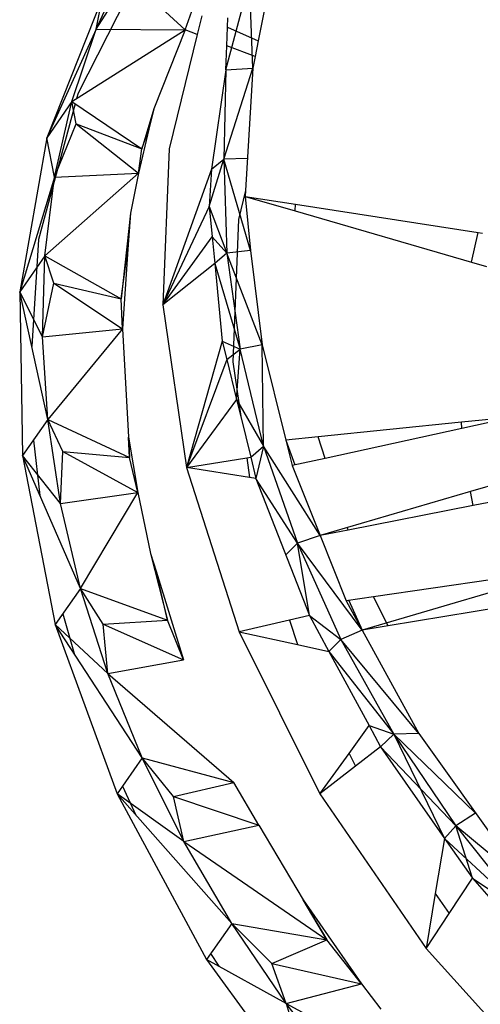
# Model space of a CAD drawing. Extents: x -62 to 64, y -49 to 49.
# Drawn here: x 0 to 1, y 12 to 14 of the extents above; entities that cross this region are included whole.
import ezdxf

# ---------------------------------------------------------------- set-up
doc = ezdxf.new("R2010")
doc.units = 0
doc.header["$MEASUREMENT"] = 0
doc.layers.get('0').update_dxf_attribs({"linetype": 'CONTINUOUS'})

msp = doc.modelspace()

# ---------------------------------------------------------------- linework, layer by layer
for p, q in [((0.591, 14.2848), (0.4359, 13.9812)), ((0.4779, 14.1286), (0.5505, 14.2867)), ((0.4779, 14.1286), (0.5532, 14.2466)), ((0.5532, 14.2466), (0.6825, 14.1274)), ((0.7767, 14.0347), (0.8312, 14.2405)), ((0.8386, 14.039), (0.8312, 14.2405)), ((0.8738, 14.2163), (0.851, 14.1015)), ((0.4928, 14.2032), (0.3637, 13.8783)), ((0.4779, 14.1286), (0.4928, 14.2032)), ((0.6825, 14.1274), (0.698, 14.1701)), ((0.721, 14.1598), (0.7105, 14.1167)), ((0.7807, 14.133), (0.7816, 14.155)), ((0.4779, 14.1286), (0.3637, 13.8783)), ((0.4215, 13.9617), (0.4779, 14.1286)), ((0.4215, 13.9617), (0.6825, 14.1274)), ((0.4779, 14.1286), (0.6825, 14.1274)), ((0.6825, 14.1274), (0.6107, 13.9449)), ((0.7105, 14.1167), (0.6825, 14.1274)), ((0.779, 14.0906), (0.7807, 14.133)), ((0.7807, 14.133), (0.851, 14.1015)), ((0.7105, 14.1167), (0.6458, 13.8531)), ((0.851, 14.1015), (0.8439, 14.0658)), ((0.7767, 14.0347), (0.779, 14.0906)), ((0.8439, 14.0658), (0.779, 14.0906)), ((0.8439, 14.0658), (0.8386, 14.039)), ((0.7767, 14.0347), (0.7437, 13.8062)), ((0.7722, 13.8291), (0.8386, 14.039)), ((0.7767, 14.0347), (0.7722, 13.8291)), ((0.7767, 14.0347), (0.8386, 14.039)), ((0.8386, 14.039), (0.8219, 13.7568)), ((0.4359, 13.9812), (0.4326, 13.9687)), ((0.4293, 13.9565), (0.3452, 13.6436)), ((0.4215, 13.9617), (0.3637, 13.8783)), ((0.3819, 13.7871), (0.4215, 13.9617)), ((0.4215, 13.9617), (0.5833, 13.8529)), ((0.4315, 13.9101), (0.4215, 13.9617)), ((0.6107, 13.9449), (0.5833, 13.8529)), ((0.6107, 13.9449), (0.5995, 13.8977)), ((0.3819, 13.7871), (0.4315, 13.9101)), ((0.4315, 13.9101), (0.5833, 13.8529)), ((0.4315, 13.9101), (0.5755, 13.7969)), ((0.5995, 13.8977), (0.5755, 13.7969)), ((0.5833, 13.8529), (0.5995, 13.8977)), ((0.3637, 13.8783), (0.3015, 13.5226)), ((0.3819, 13.7871), (0.3637, 13.8783)), ((0.5755, 13.7969), (0.5833, 13.8529)), ((0.6458, 13.8531), (0.6314, 13.4929)), ((0.7385, 13.7199), (0.7722, 13.8291)), ((0.7437, 13.8062), (0.7722, 13.8291)), ((0.8263, 13.8308), (0.7722, 13.8291)), ((0.8335, 13.6179), (0.7722, 13.8291)), ((0.7722, 13.8291), (0.7787, 13.6123)), ((0.7437, 13.8062), (0.6314, 13.4929)), ((0.7437, 13.8062), (0.7385, 13.7199)), ((0.3819, 13.7871), (0.3015, 13.5226)), ((0.3594, 13.6059), (0.5755, 13.7969)), ((0.3594, 13.6059), (0.3819, 13.7871)), ((0.3819, 13.7871), (0.5755, 13.7969)), ((0.5755, 13.7969), (0.5566, 13.7041)), ((0.8219, 13.7568), (0.8055, 13.6895)), ((0.8219, 13.7568), (0.8211, 13.743)), ((0.8211, 13.743), (0.8335, 13.6179)), ((0.8211, 13.743), (0.9369, 13.725)), ((0.8211, 13.743), (0.9363, 13.7096)), ((0.8293, 13.7418), (0.8293, 13.7407)), ((0.7385, 13.7199), (0.6314, 13.4929)), ((0.7385, 13.7199), (0.7787, 13.6123)), ((0.7385, 13.7199), (0.7452, 13.6495)), ((0.9363, 13.7096), (0.9369, 13.725)), ((0.9369, 13.725), (1.3581, 13.6595)), ((0.5566, 13.7041), (0.5351, 13.5066)), ((0.5566, 13.7041), (0.5511, 13.6214)), ((0.9363, 13.7096), (1.3431, 13.5917)), ((0.8055, 13.6895), (0.7926, 13.3612)), ((0.6314, 13.4929), (0.7452, 13.6495)), ((0.7452, 13.6495), (0.7787, 13.6123)), ((0.7452, 13.6495), (0.7511, 13.5886)), ((1.3431, 13.5917), (1.3581, 13.6595)), ((1.3581, 13.6595), (1.3681, 13.658)), ((0.3452, 13.6436), (0.3291, 13.3966)), ((0.3594, 13.6059), (0.3015, 13.5226)), ((0.354, 13.4192), (0.3594, 13.6059)), ((0.3594, 13.6059), (0.5351, 13.5066)), ((0.3803, 13.5428), (0.3594, 13.6059)), ((0.5351, 13.5066), (0.5511, 13.6214)), ((0.5511, 13.6214), (0.5388, 13.4376)), ((0.7787, 13.6123), (0.7511, 13.5886)), ((0.8335, 13.6179), (0.7787, 13.6123)), ((0.8602, 13.4009), (0.7787, 13.6123)), ((0.7787, 13.6123), (0.8093, 13.3909)), ((0.8335, 13.6179), (0.8602, 13.4009)), ((0.7511, 13.5886), (0.6314, 13.4929)), ((0.7511, 13.5886), (0.7684, 13.4091)), ((0.7511, 13.5886), (0.8093, 13.3909)), ((1.3431, 13.5917), (1.3776, 13.5817)), ((0.354, 13.4192), (0.3803, 13.5428)), ((0.3803, 13.5428), (0.5351, 13.5066)), ((0.3803, 13.5428), (0.5388, 13.4376)), ((0.366, 13.2283), (0.3015, 13.5226)), ((0.3015, 13.5226), (0.3081, 13.1452)), ((0.354, 13.4192), (0.3015, 13.5226)), ((0.5388, 13.4376), (0.5351, 13.5066)), ((0.6314, 13.4929), (0.6857, 13.1179)), ((0.354, 13.4192), (0.5388, 13.4376)), ((0.5388, 13.4376), (0.366, 13.2283)), ((0.5388, 13.4376), (0.5526, 13.1879)), ((0.366, 13.2283), (0.354, 13.4192)), ((0.7684, 13.4091), (0.6857, 13.1179)), ((0.7684, 13.4091), (0.8093, 13.3909)), ((0.7684, 13.4091), (0.7788, 13.3667)), ((0.8602, 13.4009), (0.8093, 13.3909)), ((0.8602, 13.4009), (0.9151, 13.1806)), ((0.8637, 13.1671), (0.8602, 13.4009)), ((0.7788, 13.3667), (0.8093, 13.3909)), ((0.8013, 13.2747), (0.8093, 13.3909)), ((0.8637, 13.1671), (0.8093, 13.3909)), ((0.7788, 13.3667), (0.6857, 13.1179)), ((0.7788, 13.3667), (0.8013, 13.2747)), ((0.7926, 13.3612), (0.8108, 13.2357)), ((0.8013, 13.2747), (0.6857, 13.1179)), ((0.8013, 13.2747), (0.8108, 13.2357)), ((0.8013, 13.2747), (0.8637, 13.1671)), ((0.366, 13.2283), (0.3081, 13.1452)), ((0.366, 13.2283), (0.5548, 13.1408)), ((0.3952, 13.0345), (0.366, 13.2283)), ((0.401, 13.1547), (0.366, 13.2283)), ((0.8108, 13.2357), (0.8339, 13.1415)), ((1.3197, 13.2221), (0.9894, 13.1882)), ((1.4456, 13.235), (1.3197, 13.2221)), ((1.3206, 13.2077), (1.3197, 13.2221)), ((1.4456, 13.235), (1.3206, 13.2077)), ((1.3206, 13.2077), (1.0053, 13.1389)), ((0.3331, 13.1812), (0.3481, 13.0534)), ((0.5526, 13.1879), (0.5736, 13.0598)), ((0.5548, 13.1408), (0.5526, 13.1879)), ((0.5526, 13.1879), (0.5548, 13.1408)), ((0.9894, 13.1882), (0.9151, 13.1806)), ((0.9151, 13.1806), (0.9296, 13.1224)), ((0.9151, 13.1806), (0.9354, 13.1237)), ((1.0053, 13.1389), (0.9894, 13.1882)), ((0.3952, 13.0345), (0.401, 13.1547)), ((0.401, 13.1547), (0.5548, 13.1408)), ((0.401, 13.1547), (0.5736, 13.0598)), ((0.8339, 13.1415), (0.8637, 13.1671)), ((0.8637, 13.1671), (0.8458, 13.0926)), ((0.9937, 12.9607), (0.8637, 13.1671)), ((0.8637, 13.1671), (0.9415, 12.943)), ((0.4415, 12.839), (0.3081, 13.1452)), ((0.3081, 13.1452), (0.3835, 12.756)), ((0.3952, 13.0345), (0.3081, 13.1452)), ((0.5736, 13.0598), (0.5548, 13.1408)), ((0.6857, 13.1179), (0.8247, 13.14)), ((0.8247, 13.14), (0.8339, 13.1415)), ((0.8247, 13.14), (0.8313, 13.0949)), ((0.8339, 13.1415), (0.8458, 13.0926)), ((1.0053, 13.1389), (0.9296, 13.1224)), ((0.6857, 13.1179), (0.8074, 12.7386)), ((0.8313, 13.0949), (0.6857, 13.1179)), ((0.9296, 13.1224), (0.9937, 12.9607)), ((1.4838, 13.1041), (1.3408, 13.0623)), ((0.8458, 13.0926), (0.8313, 13.0949)), ((0.8458, 13.0926), (0.9694, 12.7766)), ((0.9415, 12.943), (0.8458, 13.0926)), ((0.3952, 13.0345), (0.5736, 13.0598)), ((0.4415, 12.839), (0.5736, 13.0598)), ((0.5736, 13.0598), (0.603, 12.9197)), ((1.3408, 13.0623), (1.0567, 12.9792)), ((1.347, 13.03), (1.3408, 13.0623)), ((1.5037, 13.0607), (1.347, 13.03)), ((0.4415, 12.839), (0.3952, 13.0345)), ((1.347, 13.03), (1.0585, 12.9734)), ((1.0567, 12.9792), (0.9937, 12.9607)), ((1.0585, 12.9734), (0.9937, 12.9607)), ((1.0585, 12.9734), (1.0567, 12.9792)), ((0.9146, 12.9167), (0.9415, 12.943)), ((0.9937, 12.9607), (0.9415, 12.943)), ((1.0906, 12.7425), (0.9415, 12.943)), ((0.9415, 12.943), (1.042, 12.7209)), ((0.9694, 12.7766), (0.9415, 12.943)), ((0.9937, 12.9607), (1.0536, 12.81)), ((0.603, 12.9197), (0.6159, 12.8784)), ((0.603, 12.9197), (0.6421, 12.7656)), ((0.6421, 12.7656), (0.6159, 12.8784)), ((0.6159, 12.8784), (0.6793, 12.6746)), ((1.5831, 12.8877), (1.0906, 12.7425)), ((1.392, 12.8596), (1.1172, 12.8193)), ((0.4415, 12.839), (0.3835, 12.756)), ((0.4415, 12.839), (0.6421, 12.7656)), ((0.5046, 12.6431), (0.4415, 12.839)), ((0.4936, 12.7565), (0.4415, 12.839)), ((1.1172, 12.8193), (1.0536, 12.81)), ((1.0536, 12.81), (1.0906, 12.7425)), ((1.0602, 12.811), (1.0906, 12.7425)), ((1.1506, 12.7524), (1.1172, 12.8193)), ((1.4123, 12.7955), (1.1506, 12.7524)), ((0.4007, 12.7806), (0.4272, 12.6888)), ((0.4936, 12.7565), (0.6421, 12.7656)), ((0.6793, 12.6746), (0.6421, 12.7656)), ((0.9237, 12.7659), (0.8074, 12.7386)), ((0.9694, 12.7766), (0.9237, 12.7659)), ((0.9237, 12.7659), (0.9418, 12.7094)), ((0.9694, 12.7766), (1.042, 12.7209)), ((0.9694, 12.7766), (1.0142, 12.6937)), ((0.5841, 12.4481), (0.3835, 12.756)), ((0.3835, 12.756), (0.5259, 12.3652)), ((0.5046, 12.6431), (0.3835, 12.756)), ((0.5046, 12.6431), (0.4936, 12.7565)), ((0.4936, 12.7565), (0.6793, 12.6746)), ((1.0906, 12.7425), (1.042, 12.7209)), ((1.1506, 12.7524), (1.0906, 12.7425)), ((1.0906, 12.7425), (1.2213, 12.5045)), ((0.8074, 12.7386), (0.9933, 12.3654)), ((0.8074, 12.7386), (0.9418, 12.7094)), ((1.0142, 12.6937), (1.042, 12.7209)), ((1.2213, 12.5045), (1.042, 12.7209)), ((1.042, 12.7209), (1.1641, 12.503)), ((0.9418, 12.7094), (1.0142, 12.6937)), ((1.0142, 12.6937), (1.1068, 12.5225)), ((1.0142, 12.6937), (1.1641, 12.503)), ((0.5046, 12.6431), (0.6793, 12.6746)), ((0.5046, 12.6431), (0.795, 12.3912)), ((0.5841, 12.4481), (0.5046, 12.6431)), ((1.0606, 12.4585), (1.1068, 12.5225)), ((1.1068, 12.5225), (1.1641, 12.503)), ((1.1068, 12.5225), (1.1334, 12.4735)), ((1.1334, 12.4735), (1.1641, 12.503)), ((1.2213, 12.5045), (1.1641, 12.503)), ((1.3521, 12.3208), (1.1641, 12.503)), ((1.1641, 12.503), (1.3067, 12.2913)), ((1.1641, 12.503), (1.2805, 12.2621)), ((1.2213, 12.5045), (1.4294, 12.212)), ((1.1334, 12.4735), (1.0754, 12.4288)), ((1.1334, 12.4735), (1.2805, 12.2621)), ((1.1334, 12.4735), (1.3067, 12.2913)), ((0.5841, 12.4481), (0.5259, 12.3652)), ((0.6796, 12.2553), (0.5841, 12.4481)), ((0.6557, 12.3593), (0.5841, 12.4481)), ((0.5841, 12.4481), (0.795, 12.3912)), ((0.9933, 12.3654), (1.0606, 12.4585)), ((1.0606, 12.4585), (1.0754, 12.4288)), ((1.0754, 12.4288), (0.9933, 12.3654)), ((0.5385, 12.3831), (0.5693, 12.3161)), ((0.6557, 12.3593), (0.795, 12.3912)), ((0.8528, 12.2932), (0.795, 12.3912)), ((0.7903, 12.066), (0.5259, 12.3652)), ((0.5259, 12.3652), (0.732, 11.9833)), ((0.6796, 12.2553), (0.5259, 12.3652)), ((0.6796, 12.2553), (0.6557, 12.3593)), ((0.6557, 12.3593), (0.8528, 12.2932)), ((0.9933, 12.3654), (1.2384, 12.0089)), ((1.3521, 12.3208), (1.3067, 12.2913)), ((0.6796, 12.2553), (0.8528, 12.2932)), ((0.8528, 12.2932), (0.9548, 12.1206)), ((1.2805, 12.2621), (1.3067, 12.2913)), ((1.5105, 12.1213), (1.3067, 12.2913)), ((1.3067, 12.2913), (1.4685, 12.0881)), ((1.3448, 12.1705), (1.3067, 12.2913)), ((1.2805, 12.2621), (1.2594, 12.1353)), ((1.2805, 12.2621), (1.3448, 12.1705)), ((1.4685, 12.0881), (1.2805, 12.2621)), ((0.6796, 12.2553), (1.0092, 12.0282)), ((0.7903, 12.066), (0.6796, 12.2553)), ((1.2912, 12.0891), (1.3448, 12.1705)), ((1.3448, 12.1705), (1.4433, 12.0585)), ((1.3448, 12.1705), (1.4685, 12.0881)), ((1.2594, 12.1353), (1.2384, 12.0089)), ((1.2594, 12.1353), (1.2912, 12.0891)), ((0.9548, 12.1206), (1.0894, 11.9268)), ((1.0092, 12.0282), (0.9548, 12.1206)), ((0.9548, 12.1206), (1.0092, 12.0282)), ((1.2384, 12.0089), (1.2912, 12.0891)), ((0.7903, 12.066), (0.732, 11.9833)), ((0.9157, 11.8814), (0.7903, 12.066)), ((0.8828, 11.9742), (0.7903, 12.066)), ((0.7903, 12.066), (1.0092, 12.0282)), ((0.8828, 11.9742), (1.0092, 12.0282)), ((1.0894, 11.9268), (1.0092, 12.0282)), ((0.7415, 11.9969), (0.7604, 11.9675)), ((1.2384, 12.0089), (1.5359, 11.6791)), ((0.9157, 11.8814), (0.732, 11.9833)), ((0.732, 11.9833), (0.9962, 11.6204)), ((0.9157, 11.8814), (0.8828, 11.9742)), ((0.8828, 11.9742), (1.0894, 11.9268)), ((0.9157, 11.8814), (1.0894, 11.9268)), ((1.0894, 11.9268), (1.1335, 11.8689)), ((0.9157, 11.8814), (0.9962, 11.6204)), ((0.9157, 11.8814), (1.279, 11.6868)), ((1.0548, 11.7028), (0.9157, 11.8814))]:
    msp.add_line(p, q)

doc.saveas('drawing.dxf')
